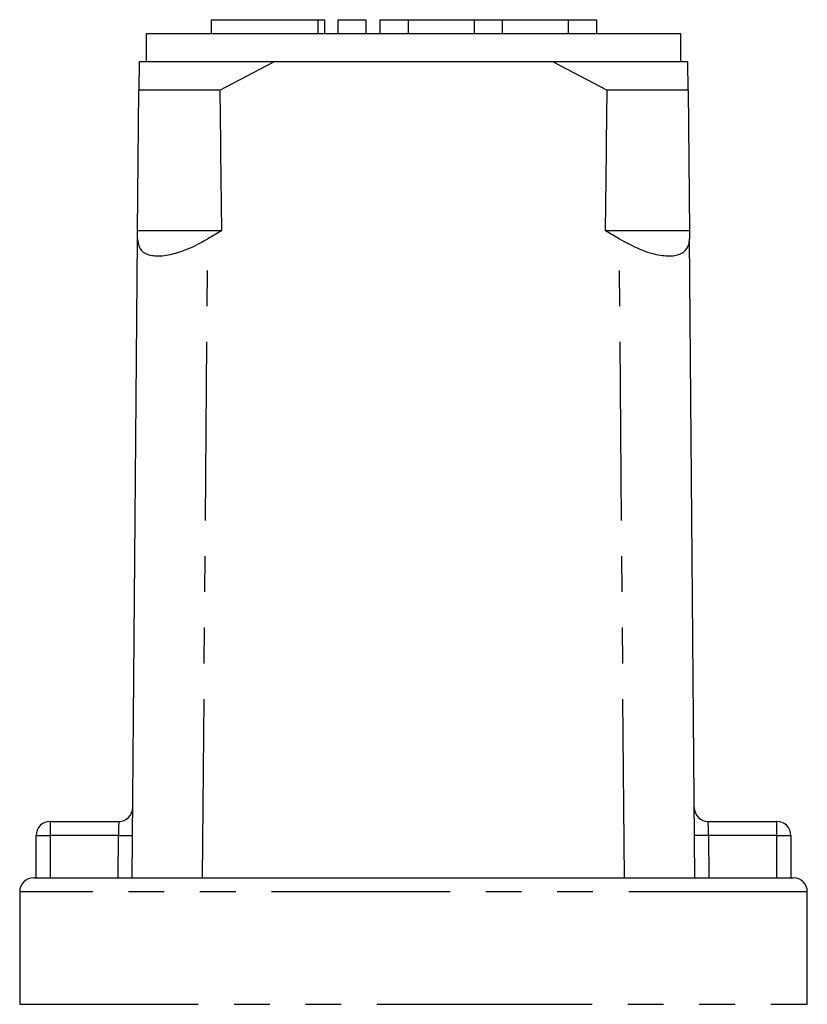
# Model space of a CAD drawing. Extents: x 162 to 244, y 87 to 271.
# Drawn here: x 189 to 217, y 236 to 271 of the extents above; entities that cross this region are included whole.
import ezdxf

# ---------------------------------------------------------------- set-up
doc = ezdxf.new("R2010")
doc.units = 0
doc.linetypes.add('PHANTOM', pattern=[12.7, 6.35, -1.27, 1.27, -1.27, 1.27, -1.27])
doc.layers.get('0').update_dxf_attribs({"linetype": 'CONTINUOUS'})

msp = doc.modelspace()

# ---------------------------------------------------------------- linework, layer by layer
at = {"color": 7, "linetype": 'CONTINUOUS'}
for p, q in [((196.228, 271.395), (196.228, 270.895)), ((196.228, 271.395), (200.029, 271.395)), ((200.029, 271.395), (200.269, 271.395)), ((200.269, 270.895), (200.269, 271.395)), ((200.729, 271.395), (200.729, 270.895)), ((200.729, 271.395), (201.729, 271.395)), ((201.729, 271.395), (201.729, 270.895)), ((202.229, 271.395), (202.229, 270.895)), ((202.229, 271.395), (203.229, 271.395)), ((203.229, 271.395), (203.229, 270.895)), ((203.229, 271.395), (205.577, 271.395)), ((205.577, 271.395), (205.577, 270.895)), ((205.577, 271.395), (206.577, 271.395)), ((206.577, 271.395), (206.577, 270.895)), ((206.577, 271.395), (208.925, 271.395)), ((208.925, 271.395), (208.925, 270.895)), ((208.925, 271.395), (209.925, 271.395)), ((209.925, 271.395), (209.925, 270.895)), ((193.924, 270.895), (193.924, 269.895)), ((212.924, 270.895), (193.924, 270.895)), ((212.924, 269.895), (212.924, 270.895)), ((193.666, 269.895), (193.657, 268.895)), ((198.456, 269.895), (193.666, 269.895)), ((196.538, 268.895), (198.456, 269.895)), ((208.392, 269.895), (198.456, 269.895)), ((208.392, 269.895), (210.31, 268.895)), ((213.182, 269.895), (208.392, 269.895)), ((213.191, 268.895), (213.182, 269.895)), ((193.616, 263.895), (193.657, 268.895)), ((196.538, 268.895), (193.657, 268.895)), ((213.191, 268.895), (210.31, 268.895)), ((213.191, 268.895), (213.232, 263.895)), ((193.424, 240.895), (193.613, 263.61)), ((193.613, 263.61), (193.616, 263.895)), ((196.598, 263.895), (193.616, 263.895)), ((196.598, 263.895), (196.113, 263.61)), ((210.735, 263.61), (210.25, 263.895)), ((213.232, 263.895), (210.25, 263.895)), ((213.232, 263.895), (213.235, 263.61)), ((213.424, 240.895), (213.235, 263.61)), ((190.508, 242.895), (192.945, 242.895)), ((213.903, 242.895), (216.341, 242.895)), ((190.008, 240.895), (190.008, 242.395)), ((216.841, 242.395), (216.841, 240.895)), ((189.924, 240.895), (190.008, 240.895)), ((190.008, 240.895), (216.841, 240.895)), ((216.841, 240.895), (216.924, 240.895)), ((189.424, 240.395), (189.424, 236.395)), ((217.424, 236.395), (217.424, 240.395))]:
    msp.add_line(p, q, dxfattribs=at)
at = {"color": 8, "linetype": 'PHANTOM'}
for p, q in [((200.029, 271.395), (200.029, 270.895)), ((195.924, 240.895), (196.113, 263.61)), ((210.924, 240.895), (210.735, 263.61)), ((190.508, 242.895), (190.508, 242.395)), ((216.341, 242.395), (216.341, 242.895)), ((190.008, 242.395), (190.508, 242.395)), ((192.937, 242.395), (190.508, 242.395)), ((190.508, 242.395), (190.508, 240.895)), ((192.924, 240.895), (192.937, 242.395)), ((213.912, 242.395), (213.924, 240.895)), ((216.341, 242.395), (213.912, 242.395)), ((216.341, 240.895), (216.341, 242.395)), ((216.341, 242.395), (216.841, 242.395)), ((217.424, 240.395), (189.424, 240.395)), ((189.424, 236.395), (203.424, 236.395)), ((203.424, 236.395), (217.424, 236.395))]:
    msp.add_line(p, q, dxfattribs=at)
at = {"color": 8, "linetype": 'PHANTOM', "flags": 128}
for points in [[(192.945, 242.895), (192.945, 242.886), (192.944, 242.857), (192.944, 242.811), (192.942, 242.749), (192.941, 242.673), (192.94, 242.587), (192.938, 242.493), (192.937, 242.395)], [(213.912, 242.395), (213.91, 242.482), (213.909, 242.566), (213.907, 242.645), (213.906, 242.717), (213.905, 242.778), (213.904, 242.828), (213.904, 242.865), (213.903, 242.888), (213.903, 242.895)], [(192.937, 242.395), (193.034, 242.395), (193.128, 242.394), (193.214, 242.393), (193.29, 242.393), (193.352, 242.392), (193.399, 242.392), (193.427, 242.391), (193.437, 242.391)], [(213.912, 242.395), (213.814, 242.395), (213.72, 242.394), (213.634, 242.393), (213.558, 242.393), (213.496, 242.392), (213.45, 242.392), (213.421, 242.391), (213.412, 242.391)]]:
    msp.add_lwpolyline(points, dxfattribs=at)
at = {"color": 7, "linetype": 'CONTINUOUS'}
for centre, start, end in [((192.945, 243.395), 270, 359.5225), ((213.903, 243.395), 180.4775, 270), ((190.508, 242.395), 90, 180), ((216.341, 242.395), 0, 90), ((189.924, 240.395), 90, 180), ((216.924, 240.395), 0, 90)]:
    msp.add_arc(centre, 0.5, start, end, dxfattribs=at)
for start_param, end_param in [(2.527496, 2.533573), (3.749612, 3.755689)]:
    msp.add_ellipse((203.424, 1440.895), major_axis=(0, 1434), ratio=0.008333, start_param=start_param, end_param=end_param, dxfattribs=at)
for points in [[(193.613, 263.61), (193.632, 263.477), (193.668, 263.209), (194.017, 263.001), (194.534, 262.987), (195.124, 263.128), (195.661, 263.352), (195.986, 263.538), (196.113, 263.61)], [(210.735, 263.61), (210.978, 263.477), (211.467, 263.209), (212.181, 263.001), (212.724, 262.987), (213.065, 263.128), (213.217, 263.352), (213.23, 263.538), (213.235, 263.61)]]:
    msp.add_open_spline(points, degree=3, knots=[0, 0, 0, 0, 0.1993287, 0.4000291, 0.5728783, 0.7295728, 0.8944482, 1, 1, 1, 1], dxfattribs=at)

doc.saveas('drawing.dxf')
